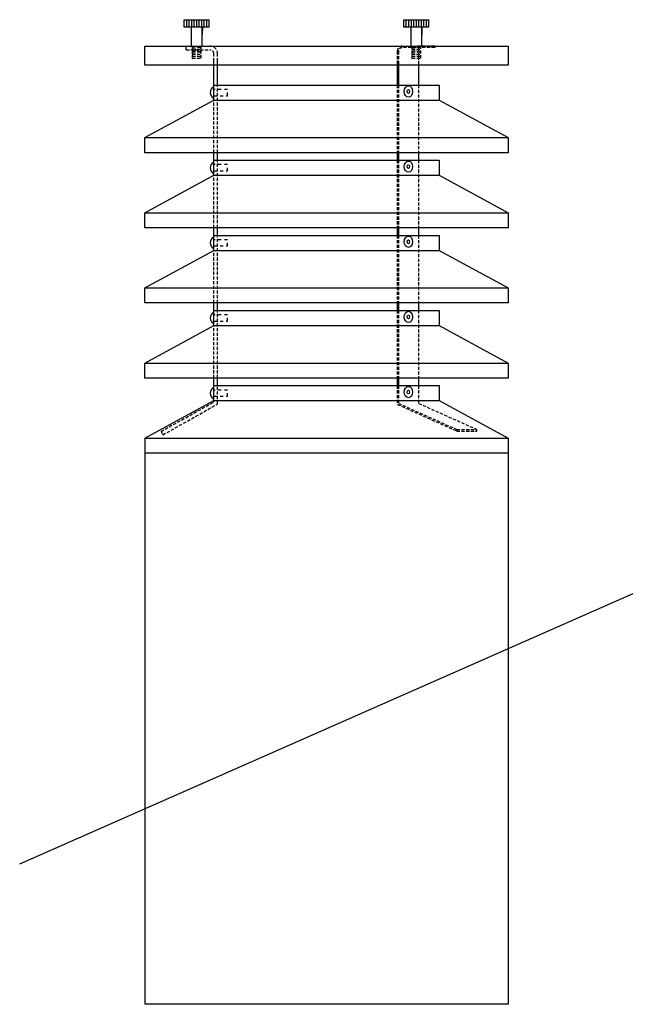
# Model space of a CAD drawing. Extents: x 455 to 945, y -5843 to -5057.
import ezdxf

# ---------------------------------------------------------------- set-up
doc = ezdxf.new("R2010")
doc.units = 0
doc.header["$LTSCALE"] = 10
for name, pattern in [('AUSGEZOGEN', [0]), ('VERDECKT', [0.375, 0.25, -0.125]), ('VERDECKT2', [0.5, 0.25, -0.25])]:
    doc.linetypes.add(name, pattern=pattern)
doc.layers.add('LAYER0', color=7, linetype='CONTINUOUS')
doc.layers.add('LAYER4', color=7, linetype='CONTINUOUS')

msp = doc.modelspace()

# ---------------------------------------------------------------- linework, layer by layer
at = {"layer": 'LAYER0', "color": 255, "linetype": 'AUSGEZOGEN'}
for p, q in [((586.34, -5063.01), (586.34, -5057.01)), ((588.34, -5063.01), (588.34, -5057.01)), ((590.34, -5063.01), (590.34, -5057.01)), ((592.34, -5063.01), (592.34, -5057.01)), ((594.34, -5063.01), (594.34, -5057.01)), ((596.34, -5063.01), (596.34, -5057.01)), ((598.34, -5063.01), (598.34, -5057.01)), ((600.34, -5063.01), (600.34, -5057.01)), ((602.34, -5063.01), (602.34, -5057.01)), ((604.34, -5063.01), (604.34, -5057.01)), ((606.34, -5063.01), (606.34, -5057.01)), ((761.75, -5063.01), (761.75, -5057.01)), ((763.75, -5063.01), (763.75, -5057.01)), ((765.75, -5063.01), (765.75, -5057.01)), ((767.75, -5063.01), (767.75, -5057.01)), ((769.75, -5063.01), (769.75, -5057.01)), ((771.75, -5063.01), (771.75, -5057.01)), ((773.75, -5063.01), (773.75, -5057.01)), ((775.75, -5063.01), (775.75, -5057.01)), ((777.75, -5063.01), (777.75, -5057.01)), ((779.75, -5063.01), (779.75, -5057.01)), ((781.75, -5063.01), (781.75, -5057.01)), ((555, -5078.2), (845, -5078.2)), ((555, -5093.2), (555, -5078.2)), ((591.84, -5078.2), (600.85, -5078.2)), ((767.25, -5078.2), (776.25, -5078.2)), ((845, -5078.2), (845, -5093.2)), ((845, -5093.2), (555, -5093.2)), ((610, -5109.2), (610, -5090.2)), ((613, -5109.2), (613, -5090.2)), ((610, -5109.2), (790, -5109.2)), ((610, -5121.2), (610, -5109.2)), ((790, -5109.2), (790, -5121.2)), ((555, -5151.2), (610, -5121.2)), ((610, -5121.2), (790, -5121.2)), ((790, -5121.2), (845, -5151.2)), ((555, -5151.2), (845, -5151.2)), ((555, -5163.2), (555, -5151.2)), ((845, -5151.2), (845, -5163.2)), ((845, -5163.2), (555, -5163.2)), ((610, -5169.2), (610, -5163.2)), ((613, -5169.2), (613, -5163.2)), ((610, -5169.2), (790, -5169.2)), ((610, -5181.2), (610, -5169.2)), ((790, -5169.2), (790, -5181.2)), ((555, -5211.2), (610, -5181.2)), ((610, -5181.2), (790, -5181.2)), ((790, -5181.2), (845, -5211.2)), ((555, -5211.2), (845, -5211.2)), ((555, -5223.2), (555, -5211.2)), ((845, -5211.2), (845, -5223.2)), ((845, -5223.2), (555, -5223.2)), ((610, -5229.2), (610, -5223.2)), ((613, -5229.2), (613, -5223.2)), ((610, -5229.2), (790, -5229.2)), ((610, -5241.2), (610, -5229.2)), ((790, -5229.2), (790, -5241.2)), ((555, -5271.2), (610, -5241.2)), ((610, -5241.2), (790, -5241.2)), ((790, -5241.2), (845, -5271.2)), ((555, -5271.2), (845, -5271.2)), ((555, -5283.2), (555, -5271.2)), ((845, -5271.2), (845, -5283.2)), ((845, -5283.2), (555, -5283.2)), ((610, -5289.2), (610, -5283.2)), ((610, -5289.2), (790, -5289.2)), ((610, -5301.2), (610, -5289.2)), ((613, -5289.2), (613, -5283.2)), ((790, -5289.2), (790, -5301.2)), ((555, -5331.2), (610, -5301.2)), ((610, -5301.2), (790, -5301.2)), ((790, -5301.2), (845, -5331.2)), ((555, -5331.2), (845, -5331.2)), ((555, -5343.2), (555, -5331.2)), ((845, -5331.2), (845, -5343.2)), ((845, -5343.2), (555, -5343.2)), ((610, -5349.2), (610, -5343.2)), ((613, -5349.2), (613, -5343.2)), ((610, -5349.2), (790, -5349.2)), ((610, -5361.2), (610, -5349.2)), ((790, -5349.2), (790, -5361.2)), ((555, -5391.2), (610, -5361.2)), ((610, -5361.2), (790, -5361.2)), ((790, -5361.2), (845, -5391.2)), ((555, -5391.2), (845, -5391.2)), ((555, -5391.2), (555, -5843.2)), ((845, -5391.2), (845, -5403.2)), ((845, -5403.2), (555, -5403.2)), ((845, -5403.2), (845, -5843.2)), ((455, -5731.11), (945, -5515.28)), ((845, -5843.2), (555, -5843.2))]:
    msp.add_line(p, q, dxfattribs=at)
at = {"layer": 'LAYER0', "color": 255, "linetype": 'VERDECKT'}
for p, q in [((588, -5081.2), (588, -5078.2)), ((588, -5081.2), (607, -5081.2)), ((610, -5090.2), (610, -5084.2)), ((613, -5090.2), (613, -5084.2)), ((610, -5163.2), (610, -5109.2)), ((613, -5163.2), (613, -5109.2)), ((610, -5223.2), (610, -5169.2)), ((613, -5223.2), (613, -5169.2)), ((610, -5283.2), (610, -5229.2)), ((613, -5283.2), (613, -5229.2)), ((610, -5343.2), (610, -5289.2)), ((613, -5343.2), (613, -5289.2)), ((610, -5362.39), (610, -5349.2)), ((613, -5363.88), (613, -5349.2)), ((567.86, -5385.74), (610, -5362.39)), ((569.37, -5388.51), (613, -5363.88)), ((804.06, -5385.46), (804.06, -5384.18)), ((804.06, -5384.18), (820.06, -5384.18)), ((820.06, -5385.46), (820.06, -5384.18)), ((567.86, -5385.74), (569.37, -5388.51)), ((804.06, -5385.46), (820.06, -5385.46))]:
    msp.add_line(p, q, dxfattribs=at)
for centre, radius, start, end in [((607, -5084.2), 6, 360, 90), ((760.5, -5082.2), 4, 90, 180), ((607, -5084.2), 3, 0, 90), ((760.5, -5082.35), 3, 90, 180)]:
    msp.add_arc(centre, radius, start, end, dxfattribs=at)
at = {"layer": 'LAYER4', "color": 255, "linetype": 'AUSGEZOGEN'}
for p, q in [((586.34, -5057.01), (606.34, -5057.01)), ((761.75, -5057.01), (781.75, -5057.01)), ((591.84, -5063.01), (586.34, -5063.01)), ((600.85, -5063.01), (591.84, -5063.01)), ((591.84, -5063.17), (591.84, -5063.01)), ((591.84, -5063.01), (591.84, -5078.2)), ((600.84, -5078.2), (600.84, -5063.01)), ((600.85, -5063.01), (600.84, -5068.81)), ((606.34, -5063.01), (600.85, -5063.01)), ((767.25, -5063.01), (761.75, -5063.01)), ((776.25, -5063.01), (767.25, -5063.01)), ((767.25, -5063.17), (767.25, -5063.01)), ((767.25, -5063.01), (767.25, -5078.2)), ((776.25, -5078.2), (776.25, -5063.01)), ((781.75, -5063.01), (776.25, -5063.01)), ((776.26, -5063.01), (776.25, -5068.81)), ((756.5, -5090.2), (756.5, -5109.2)), ((757.5, -5090.2), (757.5, -5109.2)), ((773.5, -5090.2), (773.5, -5109.2)), ((756.5, -5163.2), (756.5, -5169.2)), ((757.5, -5163.2), (757.5, -5169.2)), ((773.5, -5163.2), (773.5, -5169.2)), ((756.5, -5223.2), (756.5, -5229.2)), ((757.5, -5223.2), (757.5, -5229.2)), ((773.5, -5223.2), (773.5, -5229.2)), ((756.5, -5283.2), (756.5, -5289.2)), ((757.5, -5283.2), (757.5, -5289.2)), ((773.5, -5283.2), (773.5, -5289.2)), ((756.5, -5343.2), (756.5, -5349.2)), ((757.5, -5343.2), (757.5, -5349.2)), ((773.5, -5343.2), (773.5, -5349.2))]:
    msp.add_line(p, q, dxfattribs=at)
at = {"layer": 'LAYER4', "color": 255, "linetype": 'VERDECKT'}
for p, q in [((592.85, -5078.2), (592.84, -5087.91)), ((599.84, -5087.78), (599.85, -5078.23)), ((768.25, -5078.2), (768.25, -5087.91)), ((786.41, -5078.2), (772.41, -5078.2)), ((772.41, -5079.35), (772.41, -5078.2)), ((775.25, -5087.78), (775.25, -5078.23)), ((786.41, -5078.2), (786.41, -5079.35)), ((592.82, -5080.92), (599.74, -5080.6)), ((592.85, -5084.89), (599.8, -5084.57)), ((592.87, -5086.4), (599.85, -5086.15)), ((592.88, -5083.43), (599.74, -5083.3)), ((592.9, -5079.4), (599.79, -5079.27)), ((592.95, -5082.17), (599.74, -5082.07)), ((756.5, -5082.2), (756.5, -5090.2)), ((757.5, -5082.35), (757.5, -5090.2)), ((786.41, -5079.35), (760.5, -5079.35)), ((768.23, -5080.92), (775.15, -5080.6)), ((768.25, -5084.89), (775.21, -5084.57)), ((768.28, -5086.4), (775.26, -5086.15)), ((768.29, -5083.43), (775.15, -5083.3)), ((768.31, -5079.4), (775.2, -5079.27)), ((768.36, -5082.17), (775.15, -5082.07)), ((773.5, -5079.35), (773.5, -5090.2)), ((592.87, -5087.91), (599.84, -5087.78)), ((768.27, -5087.91), (775.25, -5087.78)), ((756.5, -5109.2), (756.5, -5163.2)), ((757.5, -5109.2), (757.5, -5163.2)), ((773.5, -5109.2), (773.5, -5163.2)), ((756.5, -5169.2), (756.5, -5223.2)), ((757.5, -5169.2), (757.5, -5223.2)), ((773.5, -5169.2), (773.5, -5223.2)), ((756.5, -5229.2), (756.5, -5283.2)), ((757.5, -5229.2), (757.5, -5283.2)), ((773.5, -5229.2), (773.5, -5283.2)), ((756.5, -5289.2), (756.5, -5343.2)), ((757.5, -5289.2), (757.5, -5343.2)), ((773.5, -5289.2), (773.5, -5343.2)), ((756.5, -5349.2), (756.5, -5364.17)), ((757.5, -5349.2), (757.5, -5363.34)), ((773.5, -5349.2), (773.5, -5363.34)), ((756.5, -5364.17), (804.06, -5385.46)), ((757.5, -5363.34), (804.06, -5384.18)), ((773.5, -5363.34), (820.06, -5384.18))]:
    msp.add_line(p, q, dxfattribs=at)
at = {"layer": 'LAYER4', "color": 255, "linetype": 'VERDECKT2'}
for p, q in [((621, -5112.7), (610, -5112.7)), ((610, -5117.7), (621, -5117.7)), ((621, -5117.7), (621, -5112.7)), ((621, -5172.7), (610, -5172.7)), ((621, -5177.7), (621, -5172.7)), ((610, -5177.7), (621, -5177.7)), ((621, -5232.7), (610, -5232.7)), ((621, -5237.7), (621, -5232.7)), ((610, -5237.7), (621, -5237.7)), ((621, -5292.7), (610, -5292.7)), ((610, -5297.7), (621, -5297.7)), ((621, -5297.7), (621, -5292.7)), ((621, -5352.7), (610, -5352.7)), ((621, -5357.7), (621, -5352.7)), ((610, -5357.7), (621, -5357.7))]:
    msp.add_line(p, q, dxfattribs=at)
at = {"layer": 'LAYER4', "color": 255, "linetype": 'AUSGEZOGEN'}
for centre in [(612.18, -5115.2), (612.18, -5175.2), (612.18, -5235.2), (612.18, -5295.2), (612.18, -5355.2)]:
    msp.add_arc(centre, 5, 115.84193, 244.15807, dxfattribs=at)
for centre, major_axis, ratio in [((765.44, -5114.36), (0, -4.5), 0.740424), ((765.44, -5114.36), (0, -1.5), 0.615889), ((765.44, -5174.36), (0, -4.5), 0.740424), ((765.44, -5174.36), (0, -1.5), 0.615889), ((765.44, -5234.36), (0, -4.5), 0.740424), ((765.44, -5234.36), (0, -1.5), 0.615889), ((765.44, -5294.36), (0, -4.5), 0.740424), ((765.44, -5294.36), (0, -1.5), 0.615889), ((765.44, -5354.36), (0, -4.5), 0.740424), ((765.44, -5354.36), (0, -1.5), 0.615889)]:
    msp.add_ellipse(centre, major_axis=major_axis, ratio=ratio, dxfattribs=at)

doc.saveas('drawing.dxf')
